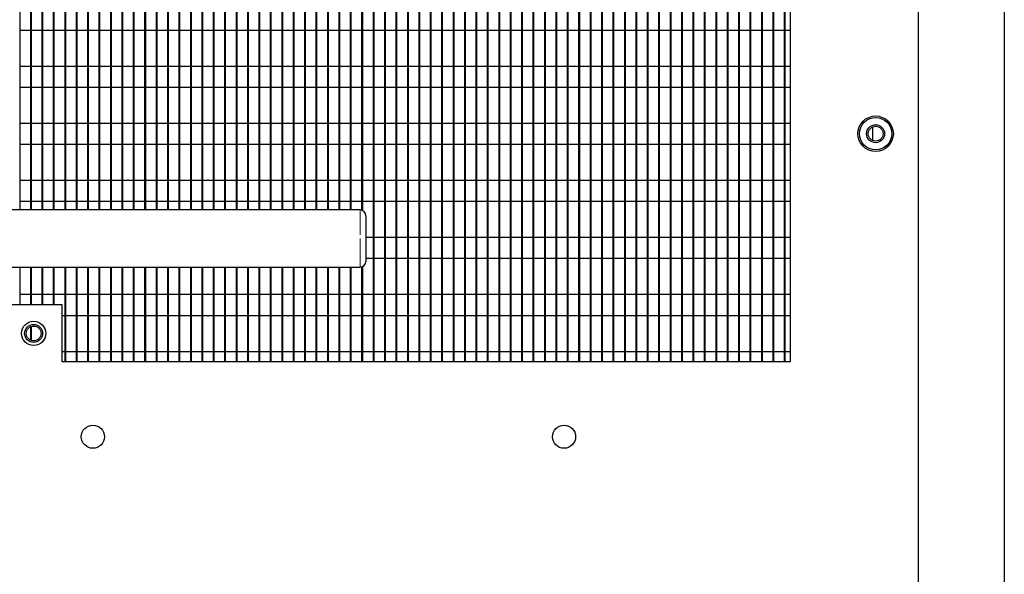
# Model space of a CAD drawing. Units: inches. Extents: x 6 to 221, y 1 to 136.
# Drawn here: x 123 to 132, y 90 to 95 of the extents above; entities that cross this region are included whole.
import ezdxf

# ---------------------------------------------------------------- set-up
doc = ezdxf.new("R2010")
doc.units = ezdxf.units.IN
doc.header["$MEASUREMENT"] = 0
doc.linetypes.add('SLD-Phantom', pattern=[0.5, 0.25, -0.05, 0.05, -0.05, 0.05, -0.05])
doc.linetypes.add('SLD-Solid', pattern=[0])

msp = doc.modelspace()

# ---------------------------------------------------------------- linework, layer by layer
at = {"color": 7, "linetype": 'SLD-Solid', "lineweight": 25}
for p, q in [((131.0558, 87.1554), (131.0558, 99.0854)), ((123.1878, 93.0168), (123.1878, 98.6844)), ((123.2818, 93.0168), (123.2818, 98.6844)), ((123.2878, 93.0168), (123.2878, 98.6844)), ((123.3818, 93.0168), (123.3818, 98.6844)), ((123.3878, 93.0168), (123.3878, 98.6844)), ((123.4818, 93.0168), (123.4818, 98.6844)), ((123.4878, 93.0168), (123.4878, 98.6844)), ((123.5818, 93.0168), (123.5818, 98.6844)), ((123.5878, 93.0168), (123.5878, 98.6844)), ((123.6818, 93.0168), (123.6818, 98.6844)), ((123.6878, 93.0168), (123.6878, 98.6844)), ((123.7818, 93.0168), (123.7818, 98.6844)), ((123.7878, 93.0168), (123.7878, 98.6844)), ((123.8818, 93.0168), (123.8818, 98.6844)), ((123.8878, 93.0168), (123.8878, 98.6844)), ((123.9818, 93.0168), (123.9818, 98.6844)), ((123.9878, 93.0168), (123.9878, 98.6844)), ((124.0818, 93.0168), (124.0818, 98.6844)), ((124.0878, 93.0168), (124.0878, 98.6844)), ((124.1818, 93.0168), (124.1818, 98.6844)), ((124.1878, 93.0168), (124.1878, 98.6844)), ((124.2818, 93.0168), (124.2818, 98.6844)), ((124.2878, 93.0168), (124.2878, 98.6844)), ((124.3818, 93.0168), (124.3818, 98.6844)), ((124.3878, 93.0168), (124.3878, 98.6844)), ((124.4818, 93.0168), (124.4818, 98.6844)), ((124.4878, 93.0168), (124.4878, 98.6844)), ((124.5818, 93.0168), (124.5818, 98.6844)), ((124.5878, 93.0168), (124.5878, 98.6844)), ((124.6818, 93.0168), (124.6818, 98.6844)), ((124.6878, 93.0168), (124.6878, 98.6844)), ((124.7818, 93.0168), (124.7818, 98.6844)), ((124.7878, 93.0168), (124.7878, 98.6844)), ((124.8818, 93.0168), (124.8818, 98.6844)), ((124.8878, 93.0168), (124.8878, 98.6844)), ((124.9818, 93.0168), (124.9818, 98.6844)), ((124.9878, 93.0168), (124.9878, 98.6844)), ((125.0818, 93.0168), (125.0818, 98.6844)), ((125.0878, 93.0168), (125.0878, 98.6844)), ((125.1818, 93.0168), (125.1818, 98.6844)), ((125.1878, 93.0168), (125.1878, 98.6844)), ((125.2818, 93.0168), (125.2818, 98.6844)), ((125.2878, 93.0168), (125.2878, 98.6844)), ((125.3818, 93.0168), (125.3818, 98.6844)), ((125.3878, 93.0168), (125.3878, 98.6844)), ((125.4818, 93.0168), (125.4818, 98.6844)), ((125.4878, 93.0168), (125.4878, 98.6844)), ((125.5818, 93.0168), (125.5818, 98.6844)), ((125.5878, 93.0168), (125.5878, 98.6844)), ((125.6818, 93.0168), (125.6818, 98.6844)), ((125.6878, 93.0168), (125.6878, 98.6844)), ((125.7818, 93.0168), (125.7818, 98.6844)), ((125.7878, 93.0168), (125.7878, 98.6844)), ((125.8818, 93.0168), (125.8818, 98.6844)), ((125.8878, 93.0168), (125.8878, 98.6844)), ((125.9818, 93.0168), (125.9818, 98.6844)), ((125.9878, 93.0168), (125.9878, 98.6844)), ((126.0818, 93.0168), (126.0818, 98.6844)), ((126.0878, 93.0168), (126.0878, 98.6844)), ((126.1818, 93.0143), (126.1818, 98.6844)), ((126.1878, 93.0119), (126.1878, 98.6844)), ((126.2818, 91.6854), (126.2818, 98.6844)), ((126.2878, 91.6854), (126.2878, 98.6844)), ((126.3818, 91.6854), (126.3818, 98.6844)), ((126.3878, 91.6854), (126.3878, 98.6844)), ((126.4818, 91.6854), (126.4818, 98.6844)), ((126.4878, 91.6854), (126.4878, 98.6844)), ((126.5818, 91.6854), (126.5818, 98.6844)), ((126.5878, 91.6854), (126.5878, 98.6844)), ((126.6818, 91.6854), (126.6818, 98.6844)), ((126.6878, 91.6854), (126.6878, 98.6844)), ((126.7818, 91.6854), (126.7818, 98.6844)), ((126.7878, 91.6854), (126.7878, 98.6844)), ((126.8818, 91.6854), (126.8818, 98.6844)), ((126.8878, 91.6854), (126.8878, 98.6844)), ((126.9818, 91.6854), (126.9818, 98.6844)), ((126.9878, 91.6854), (126.9878, 98.6844)), ((127.0818, 91.6854), (127.0818, 98.6844)), ((127.0878, 91.6854), (127.0878, 98.6844)), ((127.1818, 91.6854), (127.1818, 98.6844)), ((127.1878, 91.6854), (127.1878, 98.6844)), ((127.2818, 91.6854), (127.2818, 98.6844)), ((127.2878, 91.6854), (127.2878, 98.6844)), ((127.3818, 91.6854), (127.3818, 98.6844)), ((127.3878, 91.6854), (127.3878, 98.6844)), ((127.4818, 91.6854), (127.4818, 98.6844)), ((127.4878, 91.6854), (127.4878, 98.6844)), ((127.5818, 91.6854), (127.5818, 98.6844)), ((127.5878, 91.6854), (127.5878, 98.6844)), ((127.6818, 91.6854), (127.6818, 98.6844)), ((127.6878, 91.6854), (127.6878, 98.6844)), ((127.7818, 91.6854), (127.7818, 98.6844)), ((127.7878, 91.6854), (127.7878, 98.6844)), ((127.8818, 91.6854), (127.8818, 98.6844)), ((127.8878, 91.6854), (127.8878, 98.6844)), ((127.9818, 91.6854), (127.9818, 98.6844)), ((127.9878, 91.6854), (127.9878, 98.6844)), ((128.0818, 91.6854), (128.0818, 98.6844)), ((128.0878, 91.6854), (128.0878, 98.6844)), ((128.1818, 91.6854), (128.1818, 98.6844)), ((128.1878, 91.6854), (128.1878, 98.6844)), ((128.2818, 91.6854), (128.2818, 98.6844)), ((128.2878, 91.6854), (128.2878, 98.6844)), ((128.3818, 91.6854), (128.3818, 98.6844)), ((128.3878, 91.6854), (128.3878, 98.6844)), ((128.4818, 91.6854), (128.4818, 98.6844)), ((128.4878, 91.6854), (128.4878, 98.6844)), ((128.5818, 91.6854), (128.5818, 98.6844)), ((128.5878, 91.6854), (128.5878, 98.6844)), ((128.6818, 91.6854), (128.6818, 98.6844)), ((128.6878, 91.6854), (128.6878, 98.6844)), ((128.7818, 91.6854), (128.7818, 98.6844)), ((128.7878, 91.6854), (128.7878, 98.6844)), ((128.8818, 91.6854), (128.8818, 98.6844)), ((128.8878, 91.6854), (128.8878, 98.6844)), ((128.9818, 91.6854), (128.9818, 98.6844)), ((128.9878, 91.6854), (128.9878, 98.6844)), ((129.0818, 91.6854), (129.0818, 98.6844)), ((129.0878, 91.6854), (129.0878, 98.6844)), ((129.1818, 91.6854), (129.1818, 98.6844)), ((129.1878, 91.6854), (129.1878, 98.6844)), ((129.2818, 91.6854), (129.2818, 98.6844)), ((129.2878, 91.6854), (129.2878, 98.6844)), ((129.3818, 91.6854), (129.3818, 98.6844)), ((129.3878, 91.6854), (129.3878, 98.6844)), ((129.4818, 91.6854), (129.4818, 98.6844)), ((129.4878, 91.6854), (129.4878, 98.6844)), ((129.5818, 91.6854), (129.5818, 98.6844)), ((129.5878, 91.6854), (129.5878, 98.6844)), ((129.6818, 91.6854), (129.6818, 98.6844)), ((129.6878, 91.6854), (129.6878, 98.6844)), ((129.7818, 91.6854), (129.7818, 98.6844)), ((129.7878, 91.6854), (129.7878, 98.6844)), ((129.8818, 91.6854), (129.8818, 98.6844)), ((129.8878, 91.6854), (129.8878, 98.6844)), ((129.9318, 98.6854), (129.9318, 91.6854)), ((131.8058, 98.7104), (131.8058, 50.7454)), ((123.2818, 94.5906), (123.1878, 94.5906)), ((123.3818, 94.5906), (123.2878, 94.5906)), ((123.4818, 94.5906), (123.3878, 94.5906)), ((123.5818, 94.5906), (123.4878, 94.5906)), ((123.6818, 94.5906), (123.5878, 94.5906)), ((123.7818, 94.5906), (123.6878, 94.5906)), ((123.8818, 94.5906), (123.7878, 94.5906)), ((123.9818, 94.5906), (123.8878, 94.5906)), ((124.0818, 94.5906), (123.9878, 94.5906)), ((124.1818, 94.5906), (124.0878, 94.5906)), ((124.2818, 94.5906), (124.1878, 94.5906)), ((124.3818, 94.5906), (124.2878, 94.5906)), ((124.4818, 94.5906), (124.3878, 94.5906)), ((124.5818, 94.5906), (124.4878, 94.5906)), ((124.6818, 94.5906), (124.5878, 94.5906)), ((124.7818, 94.5906), (124.6878, 94.5906)), ((124.8818, 94.5906), (124.7878, 94.5906)), ((124.9818, 94.5906), (124.8878, 94.5906)), ((125.0818, 94.5906), (124.9878, 94.5906)), ((125.1818, 94.5906), (125.0878, 94.5906)), ((125.2818, 94.5906), (125.1878, 94.5906)), ((125.3818, 94.5906), (125.2878, 94.5906)), ((125.4818, 94.5906), (125.3878, 94.5906)), ((125.5818, 94.5906), (125.4878, 94.5906)), ((125.6818, 94.5906), (125.5878, 94.5906)), ((125.7818, 94.5906), (125.6878, 94.5906)), ((125.8818, 94.5906), (125.7878, 94.5906)), ((125.9818, 94.5906), (125.8878, 94.5906)), ((126.0818, 94.5906), (125.9878, 94.5906)), ((126.1818, 94.5906), (126.0878, 94.5906)), ((126.2818, 94.5906), (126.1878, 94.5906)), ((126.3818, 94.5906), (126.2878, 94.5906)), ((126.4818, 94.5906), (126.3878, 94.5906)), ((126.5818, 94.5906), (126.4878, 94.5906)), ((126.6818, 94.5906), (126.5878, 94.5906)), ((126.7818, 94.5906), (126.6878, 94.5906)), ((126.8818, 94.5906), (126.7878, 94.5906)), ((126.9818, 94.5906), (126.8878, 94.5906)), ((127.0818, 94.5906), (126.9878, 94.5906)), ((127.1818, 94.5906), (127.0878, 94.5906)), ((127.2818, 94.5906), (127.1878, 94.5906)), ((127.3818, 94.5906), (127.2878, 94.5906)), ((127.4818, 94.5906), (127.3878, 94.5906)), ((127.5818, 94.5906), (127.4878, 94.5906)), ((127.6818, 94.5906), (127.5878, 94.5906)), ((127.7818, 94.5906), (127.6878, 94.5906)), ((127.8818, 94.5906), (127.7878, 94.5906)), ((127.9818, 94.5906), (127.8878, 94.5906)), ((128.0818, 94.5906), (127.9878, 94.5906)), ((128.1818, 94.5906), (128.0878, 94.5906)), ((128.2818, 94.5906), (128.1878, 94.5906)), ((128.3818, 94.5906), (128.2878, 94.5906)), ((128.4818, 94.5906), (128.3878, 94.5906)), ((128.5818, 94.5906), (128.4878, 94.5906)), ((128.6818, 94.5906), (128.5878, 94.5906)), ((128.7818, 94.5906), (128.6878, 94.5906)), ((128.8818, 94.5906), (128.7878, 94.5906)), ((128.9818, 94.5906), (128.8878, 94.5906)), ((129.0818, 94.5906), (128.9878, 94.5906)), ((129.1818, 94.5906), (129.0878, 94.5906)), ((129.2818, 94.5906), (129.1878, 94.5906)), ((129.3818, 94.5906), (129.2878, 94.5906)), ((129.4818, 94.5906), (129.3878, 94.5906)), ((129.5818, 94.5906), (129.4878, 94.5906)), ((129.6818, 94.5906), (129.5878, 94.5906)), ((129.7818, 94.5906), (129.6878, 94.5906)), ((129.8818, 94.5906), (129.7878, 94.5906)), ((129.9318, 94.5906), (129.8878, 94.5906)), ((123.1878, 94.2781), (123.2818, 94.2781)), ((123.2878, 94.2781), (123.3818, 94.2781)), ((123.3878, 94.2781), (123.4818, 94.2781)), ((123.4878, 94.2781), (123.5818, 94.2781)), ((123.5878, 94.2781), (123.6818, 94.2781)), ((123.6878, 94.2781), (123.7818, 94.2781)), ((123.7878, 94.2781), (123.8818, 94.2781)), ((123.8878, 94.2781), (123.9818, 94.2781)), ((123.9878, 94.2781), (124.0818, 94.2781)), ((124.0878, 94.2781), (124.1818, 94.2781)), ((124.1878, 94.2781), (124.2818, 94.2781)), ((124.2878, 94.2781), (124.3818, 94.2781)), ((124.3878, 94.2781), (124.4818, 94.2781)), ((124.4878, 94.2781), (124.5818, 94.2781)), ((124.5878, 94.2781), (124.6818, 94.2781)), ((124.6878, 94.2781), (124.7818, 94.2781)), ((124.7878, 94.2781), (124.8818, 94.2781)), ((124.8878, 94.2781), (124.9818, 94.2781)), ((124.9878, 94.2781), (125.0818, 94.2781)), ((125.0878, 94.2781), (125.1818, 94.2781)), ((125.1878, 94.2781), (125.2818, 94.2781)), ((125.2878, 94.2781), (125.3818, 94.2781)), ((125.3878, 94.2781), (125.4818, 94.2781)), ((125.4878, 94.2781), (125.5818, 94.2781)), ((125.5878, 94.2781), (125.6818, 94.2781)), ((125.6878, 94.2781), (125.7818, 94.2781)), ((125.7878, 94.2781), (125.8818, 94.2781)), ((125.8878, 94.2781), (125.9818, 94.2781)), ((125.9878, 94.2781), (126.0818, 94.2781)), ((126.0878, 94.2781), (126.1818, 94.2781)), ((126.1878, 94.2781), (126.2818, 94.2781)), ((126.2878, 94.2781), (126.3818, 94.2781)), ((126.3878, 94.2781), (126.4818, 94.2781)), ((126.4878, 94.2781), (126.5818, 94.2781)), ((126.5878, 94.2781), (126.6818, 94.2781)), ((126.6878, 94.2781), (126.7818, 94.2781)), ((126.7878, 94.2781), (126.8818, 94.2781)), ((126.8878, 94.2781), (126.9818, 94.2781)), ((126.9878, 94.2781), (127.0818, 94.2781)), ((127.0878, 94.2781), (127.1818, 94.2781)), ((127.1878, 94.2781), (127.2818, 94.2781)), ((127.2878, 94.2781), (127.3818, 94.2781)), ((127.3878, 94.2781), (127.4818, 94.2781)), ((127.4878, 94.2781), (127.5818, 94.2781)), ((127.5878, 94.2781), (127.6818, 94.2781)), ((127.6878, 94.2781), (127.7818, 94.2781)), ((127.7878, 94.2781), (127.8818, 94.2781)), ((127.8878, 94.2781), (127.9818, 94.2781)), ((127.9878, 94.2781), (128.0818, 94.2781)), ((128.0878, 94.2781), (128.1818, 94.2781)), ((128.1878, 94.2781), (128.2818, 94.2781)), ((128.2878, 94.2781), (128.3818, 94.2781)), ((128.3878, 94.2781), (128.4818, 94.2781)), ((128.4878, 94.2781), (128.5818, 94.2781)), ((128.5878, 94.2781), (128.6818, 94.2781)), ((128.6878, 94.2781), (128.7818, 94.2781)), ((128.7878, 94.2781), (128.8818, 94.2781)), ((128.8878, 94.2781), (128.9818, 94.2781)), ((128.9878, 94.2781), (129.0818, 94.2781)), ((129.0878, 94.2781), (129.1818, 94.2781)), ((129.1878, 94.2781), (129.2818, 94.2781)), ((129.2878, 94.2781), (129.3818, 94.2781)), ((129.3878, 94.2781), (129.4818, 94.2781)), ((129.4878, 94.2781), (129.5818, 94.2781)), ((129.5878, 94.2781), (129.6818, 94.2781)), ((129.6878, 94.2781), (129.7818, 94.2781)), ((129.7878, 94.2781), (129.8818, 94.2781)), ((129.8878, 94.2781), (129.9318, 94.2781)), ((123.2818, 94.0906), (123.1878, 94.0906)), ((123.3818, 94.0906), (123.2878, 94.0906)), ((123.4818, 94.0906), (123.3878, 94.0906)), ((123.5818, 94.0906), (123.4878, 94.0906)), ((123.6818, 94.0906), (123.5878, 94.0906)), ((123.7818, 94.0906), (123.6878, 94.0906)), ((123.8818, 94.0906), (123.7878, 94.0906)), ((123.9818, 94.0906), (123.8878, 94.0906)), ((124.0818, 94.0906), (123.9878, 94.0906)), ((124.1818, 94.0906), (124.0878, 94.0906)), ((124.2818, 94.0906), (124.1878, 94.0906)), ((124.3818, 94.0906), (124.2878, 94.0906)), ((124.4818, 94.0906), (124.3878, 94.0906)), ((124.5818, 94.0906), (124.4878, 94.0906)), ((124.6818, 94.0906), (124.5878, 94.0906)), ((124.7818, 94.0906), (124.6878, 94.0906)), ((124.8818, 94.0906), (124.7878, 94.0906)), ((124.9818, 94.0906), (124.8878, 94.0906)), ((125.0818, 94.0906), (124.9878, 94.0906)), ((125.1818, 94.0906), (125.0878, 94.0906)), ((125.2818, 94.0906), (125.1878, 94.0906)), ((125.3818, 94.0906), (125.2878, 94.0906)), ((125.4818, 94.0906), (125.3878, 94.0906)), ((125.5818, 94.0906), (125.4878, 94.0906)), ((125.6818, 94.0906), (125.5878, 94.0906)), ((125.7818, 94.0906), (125.6878, 94.0906)), ((125.8818, 94.0906), (125.7878, 94.0906)), ((125.9818, 94.0906), (125.8878, 94.0906)), ((126.0818, 94.0906), (125.9878, 94.0906)), ((126.1818, 94.0906), (126.0878, 94.0906)), ((126.2818, 94.0906), (126.1878, 94.0906)), ((126.3818, 94.0906), (126.2878, 94.0906)), ((126.4818, 94.0906), (126.3878, 94.0906)), ((126.5818, 94.0906), (126.4878, 94.0906)), ((126.6818, 94.0906), (126.5878, 94.0906)), ((126.7818, 94.0906), (126.6878, 94.0906)), ((126.8818, 94.0906), (126.7878, 94.0906)), ((126.9818, 94.0906), (126.8878, 94.0906)), ((127.0818, 94.0906), (126.9878, 94.0906)), ((127.1818, 94.0906), (127.0878, 94.0906)), ((127.2818, 94.0906), (127.1878, 94.0906)), ((127.3818, 94.0906), (127.2878, 94.0906)), ((127.4818, 94.0906), (127.3878, 94.0906)), ((127.5818, 94.0906), (127.4878, 94.0906)), ((127.6818, 94.0906), (127.5878, 94.0906)), ((127.7818, 94.0906), (127.6878, 94.0906)), ((127.8818, 94.0906), (127.7878, 94.0906)), ((127.9818, 94.0906), (127.8878, 94.0906)), ((128.0818, 94.0906), (127.9878, 94.0906)), ((128.1818, 94.0906), (128.0878, 94.0906)), ((128.2818, 94.0906), (128.1878, 94.0906)), ((128.3818, 94.0906), (128.2878, 94.0906)), ((128.4818, 94.0906), (128.3878, 94.0906)), ((128.5818, 94.0906), (128.4878, 94.0906)), ((128.6818, 94.0906), (128.5878, 94.0906)), ((128.7818, 94.0906), (128.6878, 94.0906)), ((128.8818, 94.0906), (128.7878, 94.0906)), ((128.9818, 94.0906), (128.8878, 94.0906)), ((129.0818, 94.0906), (128.9878, 94.0906)), ((129.1818, 94.0906), (129.0878, 94.0906)), ((129.2818, 94.0906), (129.1878, 94.0906)), ((129.3818, 94.0906), (129.2878, 94.0906)), ((129.4818, 94.0906), (129.3878, 94.0906)), ((129.5818, 94.0906), (129.4878, 94.0906)), ((129.6818, 94.0906), (129.5878, 94.0906)), ((129.7818, 94.0906), (129.6878, 94.0906)), ((129.8818, 94.0906), (129.7878, 94.0906)), ((129.9318, 94.0906), (129.8878, 94.0906)), ((123.1878, 93.7781), (123.2818, 93.7781)), ((123.2878, 93.7781), (123.3818, 93.7781)), ((123.3878, 93.7781), (123.4818, 93.7781)), ((123.4878, 93.7781), (123.5818, 93.7781)), ((123.5878, 93.7781), (123.6818, 93.7781)), ((123.6878, 93.7781), (123.7818, 93.7781)), ((123.7878, 93.7781), (123.8818, 93.7781)), ((123.8878, 93.7781), (123.9818, 93.7781)), ((123.9878, 93.7781), (124.0818, 93.7781)), ((124.0878, 93.7781), (124.1818, 93.7781)), ((124.1878, 93.7781), (124.2818, 93.7781)), ((124.2878, 93.7781), (124.3818, 93.7781)), ((124.3878, 93.7781), (124.4818, 93.7781)), ((124.4878, 93.7781), (124.5818, 93.7781)), ((124.5878, 93.7781), (124.6818, 93.7781)), ((124.6878, 93.7781), (124.7818, 93.7781)), ((124.7878, 93.7781), (124.8818, 93.7781)), ((124.8878, 93.7781), (124.9818, 93.7781)), ((124.9878, 93.7781), (125.0818, 93.7781)), ((125.0878, 93.7781), (125.1818, 93.7781)), ((125.1878, 93.7781), (125.2818, 93.7781)), ((125.2878, 93.7781), (125.3818, 93.7781)), ((125.3878, 93.7781), (125.4818, 93.7781)), ((125.4878, 93.7781), (125.5818, 93.7781)), ((125.5878, 93.7781), (125.6818, 93.7781)), ((125.6878, 93.7781), (125.7818, 93.7781)), ((125.7878, 93.7781), (125.8818, 93.7781)), ((125.8878, 93.7781), (125.9818, 93.7781)), ((125.9878, 93.7781), (126.0818, 93.7781)), ((126.0878, 93.7781), (126.1818, 93.7781)), ((126.1878, 93.7781), (126.2818, 93.7781)), ((126.2878, 93.7781), (126.3818, 93.7781)), ((126.3878, 93.7781), (126.4818, 93.7781)), ((126.4878, 93.7781), (126.5818, 93.7781)), ((126.5878, 93.7781), (126.6818, 93.7781)), ((126.6878, 93.7781), (126.7818, 93.7781)), ((126.7878, 93.7781), (126.8818, 93.7781)), ((126.8878, 93.7781), (126.9818, 93.7781)), ((126.9878, 93.7781), (127.0818, 93.7781)), ((127.0878, 93.7781), (127.1818, 93.7781)), ((127.1878, 93.7781), (127.2818, 93.7781)), ((127.2878, 93.7781), (127.3818, 93.7781)), ((127.3878, 93.7781), (127.4818, 93.7781)), ((127.4878, 93.7781), (127.5818, 93.7781)), ((127.5878, 93.7781), (127.6818, 93.7781)), ((127.6878, 93.7781), (127.7818, 93.7781)), ((127.7878, 93.7781), (127.8818, 93.7781)), ((127.8878, 93.7781), (127.9818, 93.7781)), ((127.9878, 93.7781), (128.0818, 93.7781)), ((128.0878, 93.7781), (128.1818, 93.7781)), ((128.1878, 93.7781), (128.2818, 93.7781)), ((128.2878, 93.7781), (128.3818, 93.7781)), ((128.3878, 93.7781), (128.4818, 93.7781)), ((128.4878, 93.7781), (128.5818, 93.7781)), ((128.5878, 93.7781), (128.6818, 93.7781)), ((128.6878, 93.7781), (128.7818, 93.7781)), ((128.7878, 93.7781), (128.8818, 93.7781)), ((128.8878, 93.7781), (128.9818, 93.7781)), ((128.9878, 93.7781), (129.0818, 93.7781)), ((129.0878, 93.7781), (129.1818, 93.7781)), ((129.1878, 93.7781), (129.2818, 93.7781)), ((129.2878, 93.7781), (129.3818, 93.7781)), ((129.3878, 93.7781), (129.4818, 93.7781)), ((129.4878, 93.7781), (129.5818, 93.7781)), ((129.5878, 93.7781), (129.6818, 93.7781)), ((129.6878, 93.7781), (129.7818, 93.7781)), ((129.7878, 93.7781), (129.8818, 93.7781)), ((129.8878, 93.7781), (129.9318, 93.7781)), ((130.6558, 93.6246), (130.6558, 93.7461)), ((123.2818, 93.5906), (123.1878, 93.5906)), ((123.3818, 93.5906), (123.2878, 93.5906)), ((123.4818, 93.5906), (123.3878, 93.5906)), ((123.5818, 93.5906), (123.4878, 93.5906)), ((123.6818, 93.5906), (123.5878, 93.5906)), ((123.7818, 93.5906), (123.6878, 93.5906)), ((123.8818, 93.5906), (123.7878, 93.5906)), ((123.9818, 93.5906), (123.8878, 93.5906)), ((124.0818, 93.5906), (123.9878, 93.5906)), ((124.1818, 93.5906), (124.0878, 93.5906)), ((124.2818, 93.5906), (124.1878, 93.5906)), ((124.3818, 93.5906), (124.2878, 93.5906)), ((124.4818, 93.5906), (124.3878, 93.5906)), ((124.5818, 93.5906), (124.4878, 93.5906)), ((124.6818, 93.5906), (124.5878, 93.5906)), ((124.7818, 93.5906), (124.6878, 93.5906)), ((124.8818, 93.5906), (124.7878, 93.5906)), ((124.9818, 93.5906), (124.8878, 93.5906)), ((125.0818, 93.5906), (124.9878, 93.5906)), ((125.1818, 93.5906), (125.0878, 93.5906)), ((125.2818, 93.5906), (125.1878, 93.5906)), ((125.3818, 93.5906), (125.2878, 93.5906)), ((125.4818, 93.5906), (125.3878, 93.5906)), ((125.5818, 93.5906), (125.4878, 93.5906)), ((125.6818, 93.5906), (125.5878, 93.5906)), ((125.7818, 93.5906), (125.6878, 93.5906)), ((125.8818, 93.5906), (125.7878, 93.5906)), ((125.9818, 93.5906), (125.8878, 93.5906)), ((126.0818, 93.5906), (125.9878, 93.5906)), ((126.1818, 93.5906), (126.0878, 93.5906)), ((126.2818, 93.5906), (126.1878, 93.5906)), ((126.3818, 93.5906), (126.2878, 93.5906)), ((126.4818, 93.5906), (126.3878, 93.5906)), ((126.5818, 93.5906), (126.4878, 93.5906)), ((126.6818, 93.5906), (126.5878, 93.5906)), ((126.7818, 93.5906), (126.6878, 93.5906)), ((126.8818, 93.5906), (126.7878, 93.5906)), ((126.9818, 93.5906), (126.8878, 93.5906)), ((127.0818, 93.5906), (126.9878, 93.5906)), ((127.1818, 93.5906), (127.0878, 93.5906)), ((127.2818, 93.5906), (127.1878, 93.5906)), ((127.3818, 93.5906), (127.2878, 93.5906)), ((127.4818, 93.5906), (127.3878, 93.5906)), ((127.5818, 93.5906), (127.4878, 93.5906)), ((127.6818, 93.5906), (127.5878, 93.5906)), ((127.7818, 93.5906), (127.6878, 93.5906)), ((127.8818, 93.5906), (127.7878, 93.5906)), ((127.9818, 93.5906), (127.8878, 93.5906)), ((128.0818, 93.5906), (127.9878, 93.5906)), ((128.1818, 93.5906), (128.0878, 93.5906)), ((128.2818, 93.5906), (128.1878, 93.5906)), ((128.3818, 93.5906), (128.2878, 93.5906)), ((128.4818, 93.5906), (128.3878, 93.5906)), ((128.5818, 93.5906), (128.4878, 93.5906)), ((128.6818, 93.5906), (128.5878, 93.5906)), ((128.7818, 93.5906), (128.6878, 93.5906)), ((128.8818, 93.5906), (128.7878, 93.5906)), ((128.9818, 93.5906), (128.8878, 93.5906)), ((129.0818, 93.5906), (128.9878, 93.5906)), ((129.1818, 93.5906), (129.0878, 93.5906)), ((129.2818, 93.5906), (129.1878, 93.5906)), ((129.3818, 93.5906), (129.2878, 93.5906)), ((129.4818, 93.5906), (129.3878, 93.5906)), ((129.5818, 93.5906), (129.4878, 93.5906)), ((129.6818, 93.5906), (129.5878, 93.5906)), ((129.7818, 93.5906), (129.6878, 93.5906)), ((129.8818, 93.5906), (129.7878, 93.5906)), ((129.9318, 93.5906), (129.8878, 93.5906)), ((123.1878, 93.2781), (123.2818, 93.2781)), ((123.2878, 93.2781), (123.3818, 93.2781)), ((123.3878, 93.2781), (123.4818, 93.2781)), ((123.4878, 93.2781), (123.5818, 93.2781)), ((123.5878, 93.2781), (123.6818, 93.2781)), ((123.6878, 93.2781), (123.7818, 93.2781)), ((123.7878, 93.2781), (123.8818, 93.2781)), ((123.8878, 93.2781), (123.9818, 93.2781)), ((123.9878, 93.2781), (124.0818, 93.2781)), ((124.0878, 93.2781), (124.1818, 93.2781)), ((124.1878, 93.2781), (124.2818, 93.2781)), ((124.2878, 93.2781), (124.3818, 93.2781)), ((124.3878, 93.2781), (124.4818, 93.2781)), ((124.4878, 93.2781), (124.5818, 93.2781)), ((124.5878, 93.2781), (124.6818, 93.2781)), ((124.6878, 93.2781), (124.7818, 93.2781)), ((124.7878, 93.2781), (124.8818, 93.2781)), ((124.8878, 93.2781), (124.9818, 93.2781)), ((124.9878, 93.2781), (125.0818, 93.2781)), ((125.0878, 93.2781), (125.1818, 93.2781)), ((125.1878, 93.2781), (125.2818, 93.2781)), ((125.2878, 93.2781), (125.3818, 93.2781)), ((125.3878, 93.2781), (125.4818, 93.2781)), ((125.4878, 93.2781), (125.5818, 93.2781)), ((125.5878, 93.2781), (125.6818, 93.2781)), ((125.6878, 93.2781), (125.7818, 93.2781)), ((125.7878, 93.2781), (125.8818, 93.2781)), ((125.8878, 93.2781), (125.9818, 93.2781)), ((125.9878, 93.2781), (126.0818, 93.2781)), ((126.0878, 93.2781), (126.1818, 93.2781)), ((126.1878, 93.2781), (126.2818, 93.2781)), ((126.2878, 93.2781), (126.3818, 93.2781)), ((126.3878, 93.2781), (126.4818, 93.2781)), ((126.4878, 93.2781), (126.5818, 93.2781)), ((126.5878, 93.2781), (126.6818, 93.2781)), ((126.6878, 93.2781), (126.7818, 93.2781)), ((126.7878, 93.2781), (126.8818, 93.2781)), ((126.8878, 93.2781), (126.9818, 93.2781)), ((126.9878, 93.2781), (127.0818, 93.2781)), ((127.0878, 93.2781), (127.1818, 93.2781)), ((127.1878, 93.2781), (127.2818, 93.2781)), ((127.2878, 93.2781), (127.3818, 93.2781)), ((127.3878, 93.2781), (127.4818, 93.2781)), ((127.4878, 93.2781), (127.5818, 93.2781)), ((127.5878, 93.2781), (127.6818, 93.2781)), ((127.6878, 93.2781), (127.7818, 93.2781)), ((127.7878, 93.2781), (127.8818, 93.2781)), ((127.8878, 93.2781), (127.9818, 93.2781)), ((127.9878, 93.2781), (128.0818, 93.2781)), ((128.0878, 93.2781), (128.1818, 93.2781)), ((128.1878, 93.2781), (128.2818, 93.2781)), ((128.2878, 93.2781), (128.3818, 93.2781)), ((128.3878, 93.2781), (128.4818, 93.2781)), ((128.4878, 93.2781), (128.5818, 93.2781)), ((128.5878, 93.2781), (128.6818, 93.2781)), ((128.6878, 93.2781), (128.7818, 93.2781)), ((128.7878, 93.2781), (128.8818, 93.2781)), ((128.8878, 93.2781), (128.9818, 93.2781)), ((128.9878, 93.2781), (129.0818, 93.2781)), ((129.0878, 93.2781), (129.1818, 93.2781)), ((129.1878, 93.2781), (129.2818, 93.2781)), ((129.2878, 93.2781), (129.3818, 93.2781)), ((129.3878, 93.2781), (129.4818, 93.2781)), ((129.4878, 93.2781), (129.5818, 93.2781)), ((129.5878, 93.2781), (129.6818, 93.2781)), ((129.6878, 93.2781), (129.7818, 93.2781)), ((129.7878, 93.2781), (129.8818, 93.2781)), ((129.8878, 93.2781), (129.9318, 93.2781)), ((123.2818, 93.0906), (123.1878, 93.0906)), ((123.3818, 93.0906), (123.2878, 93.0906)), ((123.4818, 93.0906), (123.3878, 93.0906)), ((123.5818, 93.0906), (123.4878, 93.0906)), ((123.6818, 93.0906), (123.5878, 93.0906)), ((123.7818, 93.0906), (123.6878, 93.0906)), ((123.8818, 93.0906), (123.7878, 93.0906)), ((123.9818, 93.0906), (123.8878, 93.0906)), ((124.0818, 93.0906), (123.9878, 93.0906)), ((124.1818, 93.0906), (124.0878, 93.0906)), ((124.2818, 93.0906), (124.1878, 93.0906)), ((124.3818, 93.0906), (124.2878, 93.0906)), ((124.4818, 93.0906), (124.3878, 93.0906)), ((124.5818, 93.0906), (124.4878, 93.0906)), ((124.6818, 93.0906), (124.5878, 93.0906)), ((124.7818, 93.0906), (124.6878, 93.0906)), ((124.8818, 93.0906), (124.7878, 93.0906)), ((124.9818, 93.0906), (124.8878, 93.0906)), ((125.0818, 93.0906), (124.9878, 93.0906)), ((125.1818, 93.0906), (125.0878, 93.0906)), ((125.2818, 93.0906), (125.1878, 93.0906)), ((125.3818, 93.0906), (125.2878, 93.0906)), ((125.4818, 93.0906), (125.3878, 93.0906)), ((125.5818, 93.0906), (125.4878, 93.0906)), ((125.6818, 93.0906), (125.5878, 93.0906)), ((125.7818, 93.0906), (125.6878, 93.0906)), ((125.8818, 93.0906), (125.7878, 93.0906)), ((125.9818, 93.0906), (125.8878, 93.0906)), ((126.0818, 93.0906), (125.9878, 93.0906)), ((126.1818, 93.0906), (126.0878, 93.0906)), ((126.2818, 93.0906), (126.1878, 93.0906)), ((126.3818, 93.0906), (126.2878, 93.0906)), ((126.4818, 93.0906), (126.3878, 93.0906)), ((126.5818, 93.0906), (126.4878, 93.0906)), ((126.6818, 93.0906), (126.5878, 93.0906)), ((126.7818, 93.0906), (126.6878, 93.0906)), ((126.8818, 93.0906), (126.7878, 93.0906)), ((126.9818, 93.0906), (126.8878, 93.0906)), ((127.0818, 93.0906), (126.9878, 93.0906)), ((127.1818, 93.0906), (127.0878, 93.0906)), ((127.2818, 93.0906), (127.1878, 93.0906)), ((127.3818, 93.0906), (127.2878, 93.0906)), ((127.4818, 93.0906), (127.3878, 93.0906)), ((127.5818, 93.0906), (127.4878, 93.0906)), ((127.6818, 93.0906), (127.5878, 93.0906)), ((127.7818, 93.0906), (127.6878, 93.0906)), ((127.8818, 93.0906), (127.7878, 93.0906)), ((127.9818, 93.0906), (127.8878, 93.0906)), ((128.0818, 93.0906), (127.9878, 93.0906)), ((128.1818, 93.0906), (128.0878, 93.0906)), ((128.2818, 93.0906), (128.1878, 93.0906)), ((128.3818, 93.0906), (128.2878, 93.0906)), ((128.4818, 93.0906), (128.3878, 93.0906)), ((128.5818, 93.0906), (128.4878, 93.0906)), ((128.6818, 93.0906), (128.5878, 93.0906)), ((128.7818, 93.0906), (128.6878, 93.0906)), ((128.8818, 93.0906), (128.7878, 93.0906)), ((128.9818, 93.0906), (128.8878, 93.0906)), ((129.0818, 93.0906), (128.9878, 93.0906)), ((129.1818, 93.0906), (129.0878, 93.0906)), ((129.2818, 93.0906), (129.1878, 93.0906)), ((129.3818, 93.0906), (129.2878, 93.0906)), ((129.4818, 93.0906), (129.3878, 93.0906)), ((129.5818, 93.0906), (129.4878, 93.0906)), ((129.6818, 93.0906), (129.5878, 93.0906)), ((129.7818, 93.0906), (129.6878, 93.0906)), ((129.8818, 93.0906), (129.7878, 93.0906)), ((129.9318, 93.0906), (129.8878, 93.0906)), ((126.1663, 93.0168), (122.1613, 93.0168)), ((126.2163, 92.9668), (126.2163, 92.7937)), ((126.2163, 92.7937), (126.2163, 92.5668)), ((126.2163, 92.7781), (126.2818, 92.7781)), ((126.2878, 92.7781), (126.3818, 92.7781)), ((126.3878, 92.7781), (126.4818, 92.7781)), ((126.4878, 92.7781), (126.5818, 92.7781)), ((126.5878, 92.7781), (126.6818, 92.7781)), ((126.6878, 92.7781), (126.7818, 92.7781)), ((126.7878, 92.7781), (126.8818, 92.7781)), ((126.8878, 92.7781), (126.9818, 92.7781)), ((126.9878, 92.7781), (127.0818, 92.7781)), ((127.0878, 92.7781), (127.1818, 92.7781)), ((127.1878, 92.7781), (127.2818, 92.7781)), ((127.2878, 92.7781), (127.3818, 92.7781)), ((127.3878, 92.7781), (127.4818, 92.7781)), ((127.4878, 92.7781), (127.5818, 92.7781)), ((127.5878, 92.7781), (127.6818, 92.7781)), ((127.6878, 92.7781), (127.7818, 92.7781)), ((127.7878, 92.7781), (127.8818, 92.7781)), ((127.8878, 92.7781), (127.9818, 92.7781)), ((127.9878, 92.7781), (128.0818, 92.7781)), ((128.0878, 92.7781), (128.1818, 92.7781)), ((128.1878, 92.7781), (128.2818, 92.7781)), ((128.2878, 92.7781), (128.3818, 92.7781)), ((128.3878, 92.7781), (128.4818, 92.7781)), ((128.4878, 92.7781), (128.5818, 92.7781)), ((128.5878, 92.7781), (128.6818, 92.7781)), ((128.6878, 92.7781), (128.7818, 92.7781)), ((128.7878, 92.7781), (128.8818, 92.7781)), ((128.8878, 92.7781), (128.9818, 92.7781)), ((128.9878, 92.7781), (129.0818, 92.7781)), ((129.0878, 92.7781), (129.1818, 92.7781)), ((129.1878, 92.7781), (129.2818, 92.7781)), ((129.2878, 92.7781), (129.3818, 92.7781)), ((129.3878, 92.7781), (129.4818, 92.7781)), ((129.4878, 92.7781), (129.5818, 92.7781)), ((129.5878, 92.7781), (129.6818, 92.7781)), ((129.6878, 92.7781), (129.7818, 92.7781)), ((129.7878, 92.7781), (129.8818, 92.7781)), ((129.8878, 92.7781), (129.9318, 92.7781)), ((126.2818, 92.5906), (126.2163, 92.5906)), ((126.3818, 92.5906), (126.2878, 92.5906)), ((126.4818, 92.5906), (126.3878, 92.5906)), ((126.5818, 92.5906), (126.4878, 92.5906)), ((126.6818, 92.5906), (126.5878, 92.5906)), ((126.7818, 92.5906), (126.6878, 92.5906)), ((126.8818, 92.5906), (126.7878, 92.5906)), ((126.9818, 92.5906), (126.8878, 92.5906)), ((127.0818, 92.5906), (126.9878, 92.5906)), ((127.1818, 92.5906), (127.0878, 92.5906)), ((127.2818, 92.5906), (127.1878, 92.5906)), ((127.3818, 92.5906), (127.2878, 92.5906)), ((127.4818, 92.5906), (127.3878, 92.5906)), ((127.5818, 92.5906), (127.4878, 92.5906)), ((127.6818, 92.5906), (127.5878, 92.5906)), ((127.7818, 92.5906), (127.6878, 92.5906)), ((127.8818, 92.5906), (127.7878, 92.5906)), ((127.9818, 92.5906), (127.8878, 92.5906)), ((128.0818, 92.5906), (127.9878, 92.5906)), ((128.1818, 92.5906), (128.0878, 92.5906)), ((128.2818, 92.5906), (128.1878, 92.5906)), ((128.3818, 92.5906), (128.2878, 92.5906)), ((128.4818, 92.5906), (128.3878, 92.5906)), ((128.5818, 92.5906), (128.4878, 92.5906)), ((128.6818, 92.5906), (128.5878, 92.5906)), ((128.7818, 92.5906), (128.6878, 92.5906)), ((128.8818, 92.5906), (128.7878, 92.5906)), ((128.9818, 92.5906), (128.8878, 92.5906)), ((129.0818, 92.5906), (128.9878, 92.5906)), ((129.1818, 92.5906), (129.0878, 92.5906)), ((129.2818, 92.5906), (129.1878, 92.5906)), ((129.3818, 92.5906), (129.2878, 92.5906)), ((129.4818, 92.5906), (129.3878, 92.5906)), ((129.5818, 92.5906), (129.4878, 92.5906)), ((129.6818, 92.5906), (129.5878, 92.5906)), ((129.7818, 92.5906), (129.6878, 92.5906)), ((129.8818, 92.5906), (129.7878, 92.5906)), ((129.9318, 92.5906), (129.8878, 92.5906)), ((122.1613, 92.5168), (126.1663, 92.5168)), ((123.1878, 92.1854), (123.1878, 92.5168)), ((123.2818, 92.1854), (123.2818, 92.5168)), ((123.2878, 92.1854), (123.2878, 92.5168)), ((123.3818, 92.1854), (123.3818, 92.5168)), ((123.3878, 92.1854), (123.3878, 92.5168)), ((123.4818, 92.1854), (123.4818, 92.5168)), ((123.4878, 92.1854), (123.4878, 92.5168)), ((123.5818, 91.6854), (123.5818, 92.5168)), ((123.5878, 91.6854), (123.5878, 92.5168)), ((123.6818, 91.6854), (123.6818, 92.5168)), ((123.6878, 91.6854), (123.6878, 92.5168)), ((123.7818, 91.6854), (123.7818, 92.5168)), ((123.7878, 91.6854), (123.7878, 92.5168)), ((123.8818, 91.6854), (123.8818, 92.5168)), ((123.8878, 91.6854), (123.8878, 92.5168)), ((123.9818, 91.6854), (123.9818, 92.5168)), ((123.9878, 91.6854), (123.9878, 92.5168)), ((124.0818, 91.6854), (124.0818, 92.5168)), ((124.0878, 91.6854), (124.0878, 92.5168)), ((124.1818, 91.6854), (124.1818, 92.5168)), ((124.1878, 91.6854), (124.1878, 92.5168)), ((124.2818, 91.6854), (124.2818, 92.5168)), ((124.2878, 91.6854), (124.2878, 92.5168)), ((124.3818, 91.6854), (124.3818, 92.5168)), ((124.3878, 91.6854), (124.3878, 92.5168)), ((124.4818, 91.6854), (124.4818, 92.5168)), ((124.4878, 91.6854), (124.4878, 92.5168)), ((124.5818, 91.6854), (124.5818, 92.5168)), ((124.5878, 91.6854), (124.5878, 92.5168)), ((124.6818, 91.6854), (124.6818, 92.5168)), ((124.6878, 91.6854), (124.6878, 92.5168)), ((124.7818, 91.6854), (124.7818, 92.5168)), ((124.7878, 91.6854), (124.7878, 92.5168)), ((124.8818, 91.6854), (124.8818, 92.5168)), ((124.8878, 91.6854), (124.8878, 92.5168)), ((124.9818, 91.6854), (124.9818, 92.5168)), ((124.9878, 91.6854), (124.9878, 92.5168)), ((125.0818, 91.6854), (125.0818, 92.5168)), ((125.0878, 91.6854), (125.0878, 92.5168)), ((125.1818, 91.6854), (125.1818, 92.5168)), ((125.1878, 91.6854), (125.1878, 92.5168)), ((125.2818, 91.6854), (125.2818, 92.5168)), ((125.2878, 91.6854), (125.2878, 92.5168)), ((125.3818, 91.6854), (125.3818, 92.5168)), ((125.3878, 91.6854), (125.3878, 92.5168)), ((125.4818, 91.6854), (125.4818, 92.5168)), ((125.4878, 91.6854), (125.4878, 92.5168)), ((125.5818, 91.6854), (125.5818, 92.5168)), ((125.5878, 91.6854), (125.5878, 92.5168)), ((125.6818, 91.6854), (125.6818, 92.5168)), ((125.6878, 91.6854), (125.6878, 92.5168)), ((125.7818, 91.6854), (125.7818, 92.5168)), ((125.7878, 91.6854), (125.7878, 92.5168)), ((125.8818, 91.6854), (125.8818, 92.5168)), ((125.8878, 91.6854), (125.8878, 92.5168)), ((125.9818, 91.6854), (125.9818, 92.5168)), ((125.9878, 91.6854), (125.9878, 92.5168)), ((126.0818, 91.6854), (126.0818, 92.5168)), ((126.0878, 91.6854), (126.0878, 92.5168)), ((126.1818, 91.6854), (126.1818, 92.5192)), ((126.1878, 91.6854), (126.1878, 92.5216)), ((123.1878, 92.2781), (123.2818, 92.2781)), ((123.2878, 92.2781), (123.3818, 92.2781)), ((123.3878, 92.2781), (123.4818, 92.2781)), ((123.4878, 92.2781), (123.5818, 92.2781)), ((123.5878, 92.2781), (123.6818, 92.2781)), ((123.6878, 92.2781), (123.7818, 92.2781)), ((123.7878, 92.2781), (123.8818, 92.2781)), ((123.8878, 92.2781), (123.9818, 92.2781)), ((123.9878, 92.2781), (124.0818, 92.2781)), ((124.0878, 92.2781), (124.1818, 92.2781)), ((124.1878, 92.2781), (124.2818, 92.2781)), ((124.2878, 92.2781), (124.3818, 92.2781)), ((124.3878, 92.2781), (124.4818, 92.2781)), ((124.4878, 92.2781), (124.5818, 92.2781)), ((124.5878, 92.2781), (124.6818, 92.2781)), ((124.6878, 92.2781), (124.7818, 92.2781)), ((124.7878, 92.2781), (124.8818, 92.2781)), ((124.8878, 92.2781), (124.9818, 92.2781)), ((124.9878, 92.2781), (125.0818, 92.2781)), ((125.0878, 92.2781), (125.1818, 92.2781)), ((125.1878, 92.2781), (125.2818, 92.2781)), ((125.2878, 92.2781), (125.3818, 92.2781)), ((125.3878, 92.2781), (125.4818, 92.2781)), ((125.4878, 92.2781), (125.5818, 92.2781)), ((125.5878, 92.2781), (125.6818, 92.2781)), ((125.6878, 92.2781), (125.7818, 92.2781)), ((125.7878, 92.2781), (125.8818, 92.2781)), ((125.8878, 92.2781), (125.9818, 92.2781)), ((125.9878, 92.2781), (126.0818, 92.2781)), ((126.0878, 92.2781), (126.1818, 92.2781)), ((126.1878, 92.2781), (126.2818, 92.2781)), ((126.2878, 92.2781), (126.3818, 92.2781)), ((126.3878, 92.2781), (126.4818, 92.2781)), ((126.4878, 92.2781), (126.5818, 92.2781)), ((126.5878, 92.2781), (126.6818, 92.2781)), ((126.6878, 92.2781), (126.7818, 92.2781)), ((126.7878, 92.2781), (126.8818, 92.2781)), ((126.8878, 92.2781), (126.9818, 92.2781)), ((126.9878, 92.2781), (127.0818, 92.2781)), ((127.0878, 92.2781), (127.1818, 92.2781)), ((127.1878, 92.2781), (127.2818, 92.2781)), ((127.2878, 92.2781), (127.3818, 92.2781)), ((127.3878, 92.2781), (127.4818, 92.2781)), ((127.4878, 92.2781), (127.5818, 92.2781)), ((127.5878, 92.2781), (127.6818, 92.2781)), ((127.6878, 92.2781), (127.7818, 92.2781)), ((127.7878, 92.2781), (127.8818, 92.2781)), ((127.8878, 92.2781), (127.9818, 92.2781)), ((127.9878, 92.2781), (128.0818, 92.2781)), ((128.0878, 92.2781), (128.1818, 92.2781)), ((128.1878, 92.2781), (128.2818, 92.2781)), ((128.2878, 92.2781), (128.3818, 92.2781)), ((128.3878, 92.2781), (128.4818, 92.2781)), ((128.4878, 92.2781), (128.5818, 92.2781)), ((128.5878, 92.2781), (128.6818, 92.2781)), ((128.6878, 92.2781), (128.7818, 92.2781)), ((128.7878, 92.2781), (128.8818, 92.2781)), ((128.8878, 92.2781), (128.9818, 92.2781)), ((128.9878, 92.2781), (129.0818, 92.2781)), ((129.0878, 92.2781), (129.1818, 92.2781)), ((129.1878, 92.2781), (129.2818, 92.2781)), ((129.2878, 92.2781), (129.3818, 92.2781)), ((129.3878, 92.2781), (129.4818, 92.2781)), ((129.4878, 92.2781), (129.5818, 92.2781)), ((129.5878, 92.2781), (129.6818, 92.2781)), ((129.6878, 92.2781), (129.7818, 92.2781)), ((129.7878, 92.2781), (129.8818, 92.2781)), ((129.8878, 92.2781), (129.9318, 92.2781)), ((123.5568, 92.1854), (123.0568, 92.1854)), ((123.5568, 91.6854), (123.5568, 92.1854)), ((123.5818, 92.0906), (123.5568, 92.0906)), ((123.6818, 92.0906), (123.5878, 92.0906)), ((123.7818, 92.0906), (123.6878, 92.0906)), ((123.8818, 92.0906), (123.7878, 92.0906)), ((123.9818, 92.0906), (123.8878, 92.0906)), ((124.0818, 92.0906), (123.9878, 92.0906)), ((124.1818, 92.0906), (124.0878, 92.0906)), ((124.2818, 92.0906), (124.1878, 92.0906)), ((124.3818, 92.0906), (124.2878, 92.0906)), ((124.4818, 92.0906), (124.3878, 92.0906)), ((124.5818, 92.0906), (124.4878, 92.0906)), ((124.6818, 92.0906), (124.5878, 92.0906)), ((124.7818, 92.0906), (124.6878, 92.0906)), ((124.8818, 92.0906), (124.7878, 92.0906)), ((124.9818, 92.0906), (124.8878, 92.0906)), ((125.0818, 92.0906), (124.9878, 92.0906)), ((125.1818, 92.0906), (125.0878, 92.0906)), ((125.2818, 92.0906), (125.1878, 92.0906)), ((125.3818, 92.0906), (125.2878, 92.0906)), ((125.4818, 92.0906), (125.3878, 92.0906)), ((125.5818, 92.0906), (125.4878, 92.0906)), ((125.6818, 92.0906), (125.5878, 92.0906)), ((125.7818, 92.0906), (125.6878, 92.0906)), ((125.8818, 92.0906), (125.7878, 92.0906)), ((125.9818, 92.0906), (125.8878, 92.0906)), ((126.0818, 92.0906), (125.9878, 92.0906)), ((126.1818, 92.0906), (126.0878, 92.0906)), ((126.2818, 92.0906), (126.1878, 92.0906)), ((126.3818, 92.0906), (126.2878, 92.0906)), ((126.4818, 92.0906), (126.3878, 92.0906)), ((126.5818, 92.0906), (126.4878, 92.0906)), ((126.6818, 92.0906), (126.5878, 92.0906)), ((126.7818, 92.0906), (126.6878, 92.0906)), ((126.8818, 92.0906), (126.7878, 92.0906)), ((126.9818, 92.0906), (126.8878, 92.0906)), ((127.0818, 92.0906), (126.9878, 92.0906)), ((127.1818, 92.0906), (127.0878, 92.0906)), ((127.2818, 92.0906), (127.1878, 92.0906)), ((127.3818, 92.0906), (127.2878, 92.0906)), ((127.4818, 92.0906), (127.3878, 92.0906)), ((127.5818, 92.0906), (127.4878, 92.0906)), ((127.6818, 92.0906), (127.5878, 92.0906)), ((127.7818, 92.0906), (127.6878, 92.0906)), ((127.8818, 92.0906), (127.7878, 92.0906)), ((127.9818, 92.0906), (127.8878, 92.0906)), ((128.0818, 92.0906), (127.9878, 92.0906)), ((128.1818, 92.0906), (128.0878, 92.0906)), ((128.2818, 92.0906), (128.1878, 92.0906)), ((128.3818, 92.0906), (128.2878, 92.0906)), ((128.4818, 92.0906), (128.3878, 92.0906)), ((128.5818, 92.0906), (128.4878, 92.0906)), ((128.6818, 92.0906), (128.5878, 92.0906)), ((128.7818, 92.0906), (128.6878, 92.0906)), ((128.8818, 92.0906), (128.7878, 92.0906)), ((128.9818, 92.0906), (128.8878, 92.0906)), ((129.0818, 92.0906), (128.9878, 92.0906)), ((129.1818, 92.0906), (129.0878, 92.0906)), ((129.2818, 92.0906), (129.1878, 92.0906)), ((129.3818, 92.0906), (129.2878, 92.0906)), ((129.4818, 92.0906), (129.3878, 92.0906)), ((129.5818, 92.0906), (129.4878, 92.0906)), ((129.6818, 92.0906), (129.5878, 92.0906)), ((129.7818, 92.0906), (129.6878, 92.0906)), ((129.8818, 92.0906), (129.7878, 92.0906)), ((129.9318, 92.0906), (129.8878, 92.0906)), ((123.2818, 91.8754), (123.2818, 91.9953)), ((123.2878, 91.8733), (123.2878, 91.9975)), ((123.5568, 91.7781), (123.5818, 91.7781)), ((123.5878, 91.7781), (123.6818, 91.7781)), ((123.6878, 91.7781), (123.7818, 91.7781)), ((123.7878, 91.7781), (123.8818, 91.7781)), ((123.8878, 91.7781), (123.9818, 91.7781)), ((123.9878, 91.7781), (124.0818, 91.7781)), ((124.0878, 91.7781), (124.1818, 91.7781)), ((124.1878, 91.7781), (124.2818, 91.7781)), ((124.2878, 91.7781), (124.3818, 91.7781)), ((124.3878, 91.7781), (124.4818, 91.7781)), ((124.4878, 91.7781), (124.5818, 91.7781)), ((124.5878, 91.7781), (124.6818, 91.7781)), ((124.6878, 91.7781), (124.7818, 91.7781)), ((124.7878, 91.7781), (124.8818, 91.7781)), ((124.8878, 91.7781), (124.9818, 91.7781)), ((124.9878, 91.7781), (125.0818, 91.7781)), ((125.0878, 91.7781), (125.1818, 91.7781)), ((125.1878, 91.7781), (125.2818, 91.7781)), ((125.2878, 91.7781), (125.3818, 91.7781)), ((125.3878, 91.7781), (125.4818, 91.7781)), ((125.4878, 91.7781), (125.5818, 91.7781)), ((125.5878, 91.7781), (125.6818, 91.7781)), ((125.6878, 91.7781), (125.7818, 91.7781)), ((125.7878, 91.7781), (125.8818, 91.7781)), ((125.8878, 91.7781), (125.9818, 91.7781)), ((125.9878, 91.7781), (126.0818, 91.7781)), ((126.0878, 91.7781), (126.1818, 91.7781)), ((126.1878, 91.7781), (126.2818, 91.7781)), ((126.2878, 91.7781), (126.3818, 91.7781)), ((126.3878, 91.7781), (126.4818, 91.7781)), ((126.4878, 91.7781), (126.5818, 91.7781)), ((126.5878, 91.7781), (126.6818, 91.7781)), ((126.6878, 91.7781), (126.7818, 91.7781)), ((126.7878, 91.7781), (126.8818, 91.7781)), ((126.8878, 91.7781), (126.9818, 91.7781)), ((126.9878, 91.7781), (127.0818, 91.7781)), ((127.0878, 91.7781), (127.1818, 91.7781)), ((127.1878, 91.7781), (127.2818, 91.7781)), ((127.2878, 91.7781), (127.3818, 91.7781)), ((127.3878, 91.7781), (127.4818, 91.7781)), ((127.4878, 91.7781), (127.5818, 91.7781)), ((127.5878, 91.7781), (127.6818, 91.7781)), ((127.6878, 91.7781), (127.7818, 91.7781)), ((127.7878, 91.7781), (127.8818, 91.7781)), ((127.8878, 91.7781), (127.9818, 91.7781)), ((127.9878, 91.7781), (128.0818, 91.7781)), ((128.0878, 91.7781), (128.1818, 91.7781)), ((128.1878, 91.7781), (128.2818, 91.7781)), ((128.2878, 91.7781), (128.3818, 91.7781)), ((128.3878, 91.7781), (128.4818, 91.7781)), ((128.4878, 91.7781), (128.5818, 91.7781)), ((128.5878, 91.7781), (128.6818, 91.7781)), ((128.6878, 91.7781), (128.7818, 91.7781)), ((128.7878, 91.7781), (128.8818, 91.7781)), ((128.8878, 91.7781), (128.9818, 91.7781)), ((128.9878, 91.7781), (129.0818, 91.7781)), ((129.0878, 91.7781), (129.1818, 91.7781)), ((129.1878, 91.7781), (129.2818, 91.7781)), ((129.2878, 91.7781), (129.3818, 91.7781)), ((129.3878, 91.7781), (129.4818, 91.7781)), ((129.4878, 91.7781), (129.5818, 91.7781)), ((129.5878, 91.7781), (129.6818, 91.7781)), ((129.6878, 91.7781), (129.7818, 91.7781)), ((129.7878, 91.7781), (129.8818, 91.7781)), ((129.8878, 91.7781), (129.9318, 91.7781)), ((129.9318, 91.6854), (123.5568, 91.6854))]:
    msp.add_line(p, q, dxfattribs=at)
at = {"color": 8, "linetype": 'SLD-Phantom', "lineweight": 18}
for p, q in [((126.1663, 92.8004), (126.1663, 93.0168)), ((126.1663, 92.5168), (126.1663, 92.8004))]:
    msp.add_line(p, q, dxfattribs=at)
at = {"color": 7, "linetype": 'SLD-Solid', "lineweight": 25}
for centre, radius in [((130.6788, 93.6854), 0.1555), ((130.6788, 93.6854), 0.1417), ((130.6788, 93.6854), 0.0787), ((130.6788, 93.6854), 0.065), ((123.3068, 91.9354), 0.1065), ((123.3068, 91.9354), 0.1059), ((123.3068, 91.9354), 0.0787), ((123.3068, 91.9354), 0.065), ((123.8258, 91.0304), 0.1015), ((127.9508, 91.0304), 0.1015)]:
    msp.add_circle(centre, radius, dxfattribs=at)
for centre, start, end in [((126.1663, 92.9668), 0, 90), ((126.1663, 92.5668), 270, 0)]:
    msp.add_arc(centre, 0.05, start, end, dxfattribs=at)

doc.saveas('drawing.dxf')
